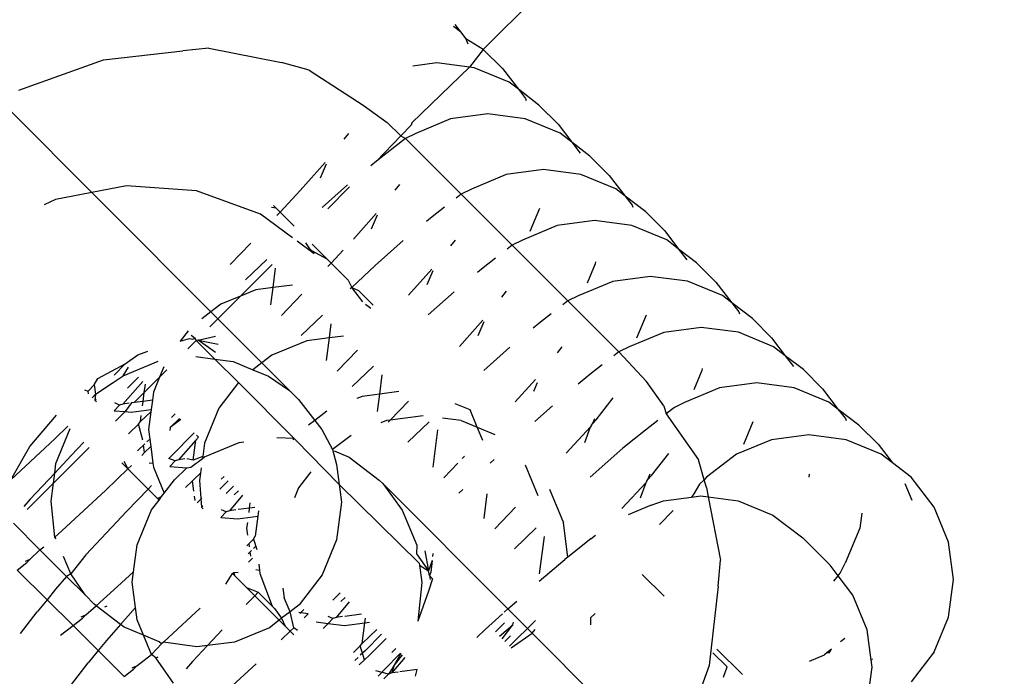
# Model space of a CAD drawing. Units: millimetres. Extents: x 670 to 13145, y 769 to 10010.
# Drawn here: x 8589 to 8605, y 6151 to 6161 of the extents above; entities that cross this region are included whole.
import ezdxf

# ---------------------------------------------------------------- set-up
doc = ezdxf.new("R2010")
doc.units = ezdxf.units.MM
doc.layers.add('Atlas', color=7, linetype='Continuous')

# ---------------------------------------------------------------- blocks, each defined once
blk = doc.blocks.new('Atlas')
for p, q in [((2306.842, 1903.442), (2280.103, 1876.762)), ((2279.746, 1877.036), (2279.637, 1877.12)), ((2279.657, 1877.153), (2279.746, 1877.036)), ((2279.746, 1877.036), (2279.83, 1876.927)), ((2279.83, 1876.927), (2279.861, 1876.852)), ((2280.103, 1876.762), (2279.83, 1876.927)), ((2275.821, 1876.78), (2275.417, 1876.741)), ((2275.821, 1876.78), (2276.956, 1876.56)), ((2274.181, 1876.603), (2275.417, 1876.741)), ((2280.103, 1876.762), (2279.886, 1876.486)), ((2280.402, 1876.463), (2280.103, 1876.762)), ((2272.863, 1876.129), (2274.181, 1876.603)), ((2277.389, 1876.437), (2276.956, 1876.56)), ((2279.886, 1876.486), (2278.991, 1875.618)), ((2279.38, 1876.552), (2279.006, 1876.502)), ((2279.886, 1876.486), (2279.38, 1876.552)), ((2279.962, 1876.476), (2279.886, 1876.486)), ((2280.505, 1876.252), (2279.962, 1876.476)), ((2277.389, 1876.437), (2278.229, 1875.894)), ((2280.402, 1876.463), (2280.649, 1876.141)), ((2280.649, 1876.141), (2280.505, 1876.252)), ((2280.649, 1876.141), (2280.76, 1875.997)), ((2280.971, 1875.894), (2280.649, 1876.141)), ((2272.549, 1875.98), (2275.856, 1872.673)), ((2278.229, 1875.894), (2278.606, 1875.625)), ((2280.76, 1875.997), (2280.772, 1875.966)), ((2281.27, 1875.596), (2280.971, 1875.894)), ((2280.175, 1875.757), (2279.593, 1875.679)), ((2280.757, 1875.681), (2280.175, 1875.757)), ((2278.606, 1875.625), (2278.816, 1875.416)), ((2278.976, 1875.58), (2278.816, 1875.416)), ((2278.991, 1875.618), (2278.976, 1875.58)), ((2279.593, 1875.679), (2279.05, 1875.452)), ((2281.3, 1875.457), (2280.757, 1875.681)), ((2281.27, 1875.596), (2281.485, 1875.315)), ((2277.935, 1875.363), (2278.007, 1875.453)), ((2278.816, 1875.416), (2278.439, 1875.021)), ((2278.816, 1875.416), (2278.89, 1875.374)), ((2279.05, 1875.452), (2278.89, 1875.374)), ((2281.485, 1875.315), (2281.3, 1875.457)), ((2278.89, 1875.374), (2278.439, 1875.021)), ((2278.89, 1875.374), (2279.758, 1874.506)), ((2281.485, 1875.315), (2281.615, 1875.146)), ((2281.766, 1875.099), (2281.485, 1875.315)), ((2282.065, 1874.8), (2281.766, 1875.099)), ((2277.247, 1874.563), (2277.636, 1875.001)), ((2277.564, 1874.761), (2277.656, 1874.982)), ((2278.439, 1875.021), (2278.349, 1874.949)), ((2280.46, 1874.811), (2279.918, 1874.584)), ((2281.043, 1874.889), (2280.46, 1874.811)), ((2281.625, 1874.813), (2281.043, 1874.889)), ((2282.168, 1874.589), (2281.625, 1874.813)), ((2282.065, 1874.8), (2282.312, 1874.478)), ((2274.541, 1874.635), (2273.432, 1874.423)), ((2275.631, 1874.558), (2274.541, 1874.635)), ((2277.987, 1874.65), (2277.589, 1874.297)), ((2278.73, 1874.567), (2278.803, 1874.657)), ((2276.63, 1874.196), (2275.631, 1874.558)), ((2276.935, 1874.228), (2277.247, 1874.563)), ((2278.019, 1874.619), (2277.68, 1874.279)), ((2279.758, 1874.506), (2279.678, 1874.444)), ((2279.918, 1874.584), (2279.758, 1874.506)), ((2279.758, 1874.506), (2280.553, 1873.711)), ((2282.312, 1874.478), (2282.168, 1874.589)), ((2282.634, 1874.231), (2282.312, 1874.478)), ((2282.312, 1874.478), (2282.423, 1874.334)), ((2273.432, 1874.423), (2273.255, 1874.341)), ((2276.834, 1874.33), (2276.875, 1874.289)), ((2282.423, 1874.334), (2282.435, 1874.303)), ((2277.126, 1873.828), (2276.63, 1874.196)), ((2276.875, 1874.289), (2276.803, 1874.298)), ((2276.875, 1874.289), (2276.935, 1874.228)), ((2276.883, 1874.172), (2276.935, 1874.228)), ((2276.935, 1874.228), (2277.155, 1874.009)), ((2278.077, 1873.806), (2278.432, 1874.206)), ((2278.359, 1873.966), (2278.451, 1874.186)), ((2279.5, 1874.305), (2279.306, 1874.154)), ((2280.98, 1874.285), (2280.83, 1873.927)), ((2282.933, 1873.933), (2282.634, 1874.231)), ((2279.306, 1874.154), (2279.216, 1874.081)), ((2281.256, 1874.016), (2280.713, 1873.789)), ((2281.838, 1874.094), (2281.256, 1874.016)), ((2282.42, 1874.018), (2281.838, 1874.094)), ((2282.963, 1873.794), (2282.42, 1874.018)), ((2282.933, 1873.933), (2283.148, 1873.651)), ((2276.158, 1873.411), (2276.477, 1873.741)), ((2277.468, 1873.575), (2277.199, 1873.774)), ((2277.398, 1873.656), (2277.335, 1873.748)), ((2277.67, 1873.493), (2277.435, 1873.729)), ((2278.855, 1873.783), (2278.416, 1873.393)), ((2279.598, 1873.699), (2279.67, 1873.79)), ((2280.553, 1873.711), (2280.474, 1873.649)), ((2280.713, 1873.789), (2280.553, 1873.711)), ((2280.553, 1873.711), (2281.421, 1872.843)), ((2283.148, 1873.651), (2282.963, 1873.794)), ((2277.43, 1873.625), (2277.398, 1873.656)), ((2277.67, 1873.493), (2277.43, 1873.625)), ((2277.731, 1873.433), (2277.919, 1873.635)), ((2283.148, 1873.651), (2283.278, 1873.483)), ((2283.429, 1873.436), (2283.148, 1873.651)), ((2276.809, 1873.409), (2276.319, 1872.919)), ((2276.727, 1873.491), (2276.397, 1873.172)), ((2277.67, 1873.493), (2277.731, 1873.433)), ((2277.678, 1873.377), (2277.731, 1873.433)), ((2277.731, 1873.433), (2277.998, 1873.165)), ((2280.295, 1873.509), (2280.102, 1873.358)), ((2281.849, 1873.422), (2281.723, 1873.12)), ((2281.854, 1873.453), (2281.849, 1873.422)), ((2283.728, 1873.137), (2283.429, 1873.436)), ((2276.824, 1873.051), (2276.864, 1873.354)), ((2278.416, 1873.393), (2278.052, 1873.054)), ((2278.938, 1872.931), (2279.299, 1873.338)), ((2279.227, 1873.098), (2279.319, 1873.318)), ((2280.102, 1873.358), (2280.012, 1873.286)), ((2277.127, 1873.091), (2276.824, 1873.051)), ((2277.998, 1873.165), (2278.052, 1873.054)), ((2282.124, 1873.148), (2281.581, 1872.921)), ((2282.706, 1873.226), (2282.124, 1873.148)), ((2283.288, 1873.15), (2282.706, 1873.226)), ((2283.831, 1872.926), (2283.288, 1873.15)), ((2283.728, 1873.137), (2283.975, 1872.815)), ((2276.554, 1873.016), (2276.319, 1872.919)), ((2276.824, 1873.051), (2276.554, 1873.016)), ((2276.789, 1872.78), (2276.824, 1873.051)), ((2276.954, 1872.615), (2277.272, 1872.946)), ((2278.052, 1873.054), (2278.026, 1873.029)), ((2278.052, 1873.054), (2278.155, 1873.008)), ((2278.225, 1872.83), (2278.052, 1873.054)), ((2278.387, 1872.777), (2278.155, 1873.008)), ((2279.65, 1872.987), (2279.243, 1872.626)), ((2280.394, 1872.904), (2280.466, 1872.994)), ((2276.01, 1872.791), (2275.856, 1872.673)), ((2276.319, 1872.919), (2275.965, 1872.565)), ((2276.319, 1872.919), (2276.01, 1872.791)), ((2278.348, 1872.725), (2278.266, 1872.789)), ((2281.421, 1872.843), (2281.341, 1872.781)), ((2281.581, 1872.921), (2281.421, 1872.843)), ((2281.421, 1872.843), (2282.216, 1872.048)), ((2283.975, 1872.815), (2283.831, 1872.926)), ((2284.297, 1872.568), (2283.975, 1872.815)), ((2283.975, 1872.815), (2284.086, 1872.671)), ((2275.856, 1872.673), (2275.716, 1872.566)), ((2275.856, 1872.673), (2275.965, 1872.565)), ((2281.163, 1872.642), (2280.969, 1872.491)), ((2284.086, 1872.671), (2284.099, 1872.64)), ((2275.965, 1872.565), (2275.841, 1872.441)), ((2275.965, 1872.565), (2276.652, 1871.878)), ((2277.595, 1872.623), (2277.265, 1872.305)), ((2277.703, 1872.267), (2277.732, 1872.486)), ((2279.733, 1872.135), (2280.095, 1872.542)), ((2280.022, 1872.302), (2280.114, 1872.523)), ((2280.969, 1872.491), (2280.879, 1872.418)), ((2282.643, 1872.622), (2282.493, 1872.264)), ((2284.596, 1872.269), (2284.297, 1872.568)), ((2275.499, 1872.376), (2275.378, 1872.218)), ((2282.919, 1872.352), (2282.377, 1872.126)), ((2283.501, 1872.43), (2282.919, 1872.352)), ((2284.083, 1872.355), (2283.501, 1872.43)), ((2284.626, 1872.13), (2284.083, 1872.355)), ((2275.378, 1872.218), (2275.522, 1872.255)), ((2275.628, 1872.228), (2275.498, 1872.098)), ((2275.522, 1872.255), (2275.574, 1872.245)), ((2275.547, 1872.309), (2275.61, 1872.264)), ((2275.574, 1872.245), (2275.61, 1872.264)), ((2275.628, 1872.228), (2275.61, 1872.264)), ((2275.659, 1872.229), (2275.628, 1872.228)), ((2275.628, 1872.228), (2275.916, 1871.936)), ((2275.659, 1872.229), (2275.926, 1872.294)), ((2275.925, 1872.039), (2275.659, 1872.229)), ((2275.659, 1872.229), (2275.967, 1872.169)), ((2277.349, 1872.22), (2276.805, 1871.995)), ((2277.703, 1872.267), (2277.349, 1872.22)), ((2277.657, 1871.913), (2277.703, 1872.267)), ((2277.923, 1872.295), (2277.703, 1872.267)), ((2284.596, 1872.269), (2284.811, 1871.988)), ((2274.715, 1872.004), (2274.874, 1872.061)), ((2277.822, 1871.748), (2278.14, 1872.078)), ((2280.518, 1872.12), (2280.111, 1871.758)), ((2281.261, 1872.036), (2281.334, 1872.126)), ((2282.216, 1872.048), (2282.137, 1871.986)), ((2282.377, 1872.126), (2282.216, 1872.048)), ((2282.216, 1872.048), (2282.646, 1871.585)), ((2284.811, 1871.988), (2284.626, 1872.13)), ((2274.094, 1871.635), (2274.521, 1871.86)), ((2274.521, 1871.86), (2274.348, 1871.685)), ((2274.489, 1871.678), (2275.034, 1871.902)), ((2274.521, 1871.86), (2274.715, 1872.004)), ((2275.619, 1871.977), (2275.916, 1871.936)), ((2275.916, 1871.936), (2276.205, 1871.897)), ((2275.916, 1871.936), (2276.286, 1871.569)), ((2276.205, 1871.897), (2276.512, 1871.771)), ((2276.652, 1871.878), (2276.512, 1871.771)), ((2276.805, 1871.995), (2276.652, 1871.878)), ((2276.652, 1871.878), (2277.082, 1871.448)), ((2285.093, 1871.773), (2284.811, 1871.988)), ((2284.811, 1871.988), (2284.941, 1871.819)), ((2274.489, 1871.678), (2274.572, 1871.809)), ((2275.122, 1871.814), (2275.056, 1871.656)), ((2275.168, 1871.768), (2275.056, 1871.656)), ((2276.512, 1871.771), (2276.752, 1871.669)), ((2278.391, 1871.828), (2278.06, 1871.509)), ((2281.958, 1871.846), (2281.765, 1871.695)), ((2283.512, 1871.759), (2283.386, 1871.457)), ((2283.517, 1871.79), (2283.512, 1871.759)), ((2285.391, 1871.474), (2285.093, 1871.773)), ((2274.038, 1871.534), (2274.094, 1871.635)), ((2274.058, 1871.388), (2274.333, 1871.572)), ((2274.333, 1871.572), (2274.489, 1871.678)), ((2274.795, 1871.586), (2274.485, 1871.236)), ((2274.557, 1871.482), (2274.727, 1871.654)), ((2275.056, 1871.656), (2274.817, 1871.416)), ((2275.056, 1871.656), (2274.96, 1871.422)), ((2276.286, 1871.569), (2275.98, 1871.17)), ((2276.286, 1871.569), (2277.151, 1870.704)), ((2276.752, 1871.669), (2277.082, 1871.448)), ((2278.488, 1871.391), (2278.527, 1871.691)), ((2280.601, 1871.268), (2280.914, 1871.62)), ((2280.89, 1871.435), (2280.947, 1871.571)), ((2281.765, 1871.695), (2281.581, 1871.547)), ((2282.915, 1871.207), (2282.646, 1871.585)), ((2284.367, 1871.565), (2283.784, 1871.487)), ((2284.949, 1871.489), (2284.367, 1871.565)), ((2273.885, 1871.457), (2273.942, 1871.438)), ((2273.942, 1871.438), (2274.038, 1871.534)), ((2273.948, 1871.394), (2273.942, 1871.438)), ((2274.038, 1871.534), (2274.058, 1871.388)), ((2274.817, 1871.416), (2274.659, 1871.259)), ((2274.798, 1871.277), (2274.817, 1871.416)), ((2274.817, 1871.416), (2274.834, 1871.548)), ((2274.96, 1871.422), (2274.943, 1871.296)), ((2277.222, 1871.307), (2277.082, 1871.448)), ((2278.788, 1871.43), (2278.488, 1871.391)), ((2283.784, 1871.487), (2283.242, 1871.261)), ((2285.492, 1871.265), (2284.949, 1871.489)), ((2285.391, 1871.474), (2285.637, 1871.153)), ((2274.058, 1871.388), (2274.006, 1871.335)), ((2274.058, 1871.388), (2274.047, 1871.294)), ((2274.047, 1871.294), (2274.068, 1871.313)), ((2274.047, 1871.294), (2274.074, 1871.268)), ((2274.432, 1871.219), (2274.359, 1871.253)), ((2274.583, 1871.249), (2274.485, 1871.236)), ((2274.617, 1871.253), (2274.518, 1871.118)), ((2274.659, 1871.259), (2274.617, 1871.253)), ((2274.798, 1871.277), (2274.659, 1871.259)), ((2274.789, 1871.206), (2274.798, 1871.277)), ((2274.943, 1871.296), (2274.798, 1871.277)), ((2274.943, 1871.296), (2274.924, 1871.151)), ((2277.222, 1871.307), (2277.474, 1870.98)), ((2278.214, 1871.355), (2278.129, 1871.32)), ((2278.488, 1871.391), (2278.214, 1871.355)), ((2278.452, 1871.117), (2278.488, 1871.391)), ((2278.65, 1870.986), (2278.935, 1871.283)), ((2281.862, 1870.989), (2282.129, 1871.331)), ((2283.242, 1871.261), (2283.082, 1871.182)), ((2285.637, 1871.153), (2285.492, 1871.265)), ((2274.432, 1871.219), (2274.348, 1871.132)), ((2274.348, 1871.132), (2274.518, 1871.118)), ((2274.518, 1871.118), (2274.371, 1870.971)), ((2274.485, 1871.236), (2274.432, 1871.219)), ((2274.518, 1871.118), (2274.611, 1871.11)), ((2274.611, 1871.11), (2274.924, 1871.151)), ((2274.757, 1870.964), (2274.919, 1871.114)), ((2274.919, 1871.114), (2274.883, 1870.838)), ((2274.924, 1871.151), (2274.919, 1871.114)), ((2275.98, 1871.17), (2275.755, 1870.626)), ((2277.664, 1871.125), (2277.474, 1870.98)), ((2279.896, 1871.147), (2279.662, 1871.238)), ((2280.009, 1870.874), (2279.896, 1871.147)), ((2281.182, 1871.207), (2280.906, 1870.962)), ((2282.915, 1871.207), (2282.953, 1871.082)), ((2283.082, 1871.182), (2282.953, 1871.082)), ((2285.637, 1871.153), (2285.749, 1871.008)), ((2285.958, 1870.907), (2285.637, 1871.153)), ((2273.032, 1870.573), (2273.451, 1871.065)), ((2274.727, 1870.924), (2274.757, 1870.964)), ((2274.757, 1870.964), (2274.769, 1871.055)), ((2275.223, 1870.87), (2275.368, 1871.013)), ((2275.387, 1870.995), (2275.223, 1870.87)), ((2275.3, 1871.081), (2275.244, 1871.025)), ((2277.474, 1870.98), (2277.377, 1870.905)), ((2277.474, 1870.98), (2277.583, 1870.837)), ((2278.591, 1870.978), (2278.506, 1870.943)), ((2278.65, 1870.986), (2278.591, 1870.978)), ((2278.617, 1870.952), (2278.65, 1870.986)), ((2279.164, 1871.054), (2278.65, 1870.986)), ((2279.258, 1870.96), (2278.928, 1870.642)), ((2279.758, 1870.978), (2279.467, 1871.017)), ((2279.758, 1870.978), (2280.009, 1870.874)), ((2281.805, 1870.926), (2281.841, 1871.012)), ((2281.862, 1870.989), (2281.805, 1870.926)), ((2282.823, 1870.981), (2282.63, 1870.83)), ((2282.953, 1871.082), (2283.458, 1870.368)), ((2284.306, 1870.96), (2284.157, 1870.603)), ((2285.749, 1871.008), (2285.761, 1870.979)), ((2273.422, 1870.691), (2273.627, 1870.889)), ((2273.44, 1870.308), (2273.664, 1870.853)), ((2274.569, 1870.772), (2274.727, 1870.924)), ((2274.796, 1870.673), (2274.727, 1870.924)), ((2274.883, 1870.838), (2274.919, 1870.572)), ((2275.223, 1870.87), (2275.217, 1870.823)), ((2275.232, 1870.419), (2275.595, 1870.786)), ((2277.583, 1870.837), (2277.754, 1870.528)), ((2279.32, 1870.25), (2279.396, 1870.833)), ((2280.009, 1870.874), (2280.282, 1870.761)), ((2280.094, 1870.67), (2280.009, 1870.874)), ((2281.396, 1870.472), (2281.776, 1870.88)), ((2281.685, 1870.639), (2281.776, 1870.88)), ((2281.789, 1870.905), (2281.776, 1870.88)), ((2281.789, 1870.905), (2281.805, 1870.926)), ((2282.63, 1870.83), (2282.277, 1870.546)), ((2286.257, 1870.609), (2285.958, 1870.907)), ((2272.739, 1870.054), (2273.422, 1870.691)), ((2273.875, 1870.641), (2273.678, 1870.436)), ((2274.903, 1870.689), (2274.859, 1870.647)), ((2275.619, 1870.675), (2275.353, 1870.368)), ((2275.578, 1870.36), (2275.619, 1870.675)), ((2275.663, 1870.719), (2275.619, 1870.675)), ((2275.663, 1870.719), (2275.629, 1870.752)), ((2275.754, 1870.412), (2276.298, 1870.637)), ((2276.298, 1870.637), (2276.371, 1870.646)), ((2276.882, 1870.713), (2277.151, 1870.704)), ((2277.151, 1870.704), (2277.133, 1870.68)), ((2277.151, 1870.704), (2277.182, 1870.673)), ((2277.182, 1870.673), (2277.853, 1869.984)), ((2278.041, 1870.748), (2277.754, 1870.528)), ((2284.594, 1870.677), (2284.051, 1870.452)), ((2285.178, 1870.754), (2284.594, 1870.677)), ((2285.761, 1870.677), (2285.178, 1870.754)), ((2286.305, 1870.452), (2285.761, 1870.677)), ((2272.739, 1870.054), (2273.032, 1870.573)), ((2273.958, 1870.558), (2273.4, 1870)), ((2274.825, 1870.614), (2274.711, 1870.504)), ((2274.778, 1870.436), (2274.822, 1870.478)), ((2274.822, 1870.478), (2274.806, 1870.596)), ((2274.822, 1870.478), (2274.919, 1870.572)), ((2274.919, 1870.572), (2274.953, 1870.312)), ((2275.755, 1870.626), (2275.728, 1870.417)), ((2277.754, 1870.528), (2277.812, 1870.291)), ((2277.775, 1870.508), (2278.011, 1870.41)), ((2282.277, 1870.546), (2281.771, 1870.097)), ((2286.257, 1870.609), (2286.48, 1870.317)), ((2273.678, 1870.436), (2273.421, 1870.161)), ((2274.498, 1870.344), (2274.561, 1870.227)), ((2275.3, 1870.351), (2275.199, 1870.389)), ((2275.2, 1870.385), (2275.232, 1870.419)), ((2275.3, 1870.351), (2275.215, 1870.264)), ((2275.353, 1870.368), (2275.3, 1870.351)), ((2275.45, 1870.381), (2275.353, 1870.368)), ((2275.578, 1870.36), (2275.478, 1870.384)), ((2275.544, 1870.251), (2275.724, 1870.389)), ((2275.728, 1870.417), (2275.578, 1870.36)), ((2275.728, 1870.417), (2275.724, 1870.389)), ((2275.724, 1870.389), (2275.754, 1870.412)), ((2278.011, 1870.41), (2278.479, 1870.05)), ((2279.775, 1870.386), (2279.809, 1870.421)), ((2280.273, 1870.374), (2280.211, 1870.315)), ((2282.727, 1870.124), (2282.994, 1870.466)), ((2283.546, 1870.056), (2283.458, 1870.368)), ((2284.051, 1870.452), (2283.584, 1870.094)), ((2286.48, 1870.317), (2286.305, 1870.452)), ((2273.421, 1870.161), (2273.44, 1870.308)), ((2274.217, 1869.896), (2274.561, 1870.227)), ((2274.561, 1870.227), (2274.469, 1870.319)), ((2274.561, 1870.227), (2274.616, 1870.28)), ((2274.876, 1869.911), (2274.561, 1870.227)), ((2274.895, 1870.32), (2274.953, 1870.312)), ((2274.953, 1870.312), (2274.961, 1870.254)), ((2274.961, 1870.254), (2275.129, 1869.848)), ((2275.215, 1870.264), (2275.479, 1870.242)), ((2275.287, 1870.054), (2275.479, 1870.242)), ((2275.479, 1870.242), (2275.544, 1870.251)), ((2275.705, 1870.24), (2275.694, 1870.159)), ((2277.415, 1870.18), (2277.222, 1869.928)), ((2277.812, 1870.291), (2277.853, 1869.984)), ((2279.485, 1870.085), (2279.703, 1870.312)), ((2280.959, 1869.806), (2280.762, 1870.282)), ((2286.772, 1870.094), (2286.48, 1870.317)), ((2273.421, 1870.161), (2273.04, 1869.753)), ((2273.4, 1870), (2273.421, 1870.161)), ((2275.129, 1869.848), (2275.287, 1870.054)), ((2275.462, 1869.933), (2275.57, 1870.037)), ((2275.57, 1870.037), (2275.592, 1870.059)), ((2275.591, 1869.878), (2275.57, 1870.037)), ((2275.592, 1870.059), (2275.694, 1870.159)), ((2275.694, 1870.159), (2275.679, 1870.042)), ((2275.679, 1870.042), (2275.71, 1869.631)), ((2275.996, 1869.909), (2276.127, 1870.039)), ((2276.06, 1870.106), (2276.017, 1870.064)), ((2278.534, 1869.995), (2278.479, 1870.05)), ((2282.654, 1870.04), (2282.642, 1870.014)), ((2282.654, 1870.04), (2282.67, 1870.061)), ((2282.67, 1870.061), (2282.706, 1870.146)), ((2282.727, 1870.124), (2282.67, 1870.061)), ((2283.546, 1870.056), (2283.475, 1869.985)), ((2283.584, 1870.094), (2283.546, 1870.056)), ((2283.581, 1869.935), (2283.546, 1870.056)), ((2285.182, 1870.141), (2285.176, 1870.096)), ((2287.13, 1869.627), (2286.772, 1870.094)), ((2273.4, 1870), (2272.99, 1869.59)), ((2273.365, 1869.722), (2273.4, 1870)), ((2273.534, 1869.259), (2274.217, 1869.896)), ((2274.876, 1869.911), (2274.545, 1869.568)), ((2274.929, 1869.967), (2274.876, 1869.911)), ((2275.022, 1869.766), (2274.876, 1869.911)), ((2276.21, 1869.957), (2276.095, 1869.84)), ((2276.22, 1869.819), (2276.284, 1869.883)), ((2277.222, 1869.928), (2277.159, 1869.776)), ((2277.853, 1869.984), (2277.891, 1869.705)), ((2277.853, 1869.984), (2279.102, 1868.754)), ((2278.534, 1869.995), (2278.838, 1869.583)), ((2278.534, 1869.995), (2280.487, 1868.042)), ((2279.782, 1869.903), (2279.723, 1869.846)), ((2281.135, 1869.909), (2281.352, 1869.384)), ((2282.262, 1869.607), (2282.642, 1870.014)), ((2282.551, 1869.774), (2282.642, 1870.014)), ((2283.475, 1869.985), (2283.386, 1869.836)), ((2283.581, 1869.935), (2283.609, 1869.789)), ((2286.675, 1869.997), (2286.782, 1869.737)), ((2273.04, 1869.753), (2272.94, 1869.64)), ((2273.422, 1869.159), (2273.365, 1869.722)), ((2274.929, 1869.587), (2275.047, 1869.74)), ((2275.022, 1869.766), (2275.088, 1869.794)), ((2275.047, 1869.74), (2275.022, 1869.766)), ((2275.047, 1869.74), (2275.088, 1869.794)), ((2275.088, 1869.794), (2275.129, 1869.848)), ((2275.611, 1869.73), (2275.601, 1869.801)), ((2275.715, 1869.768), (2275.643, 1869.698)), ((2276.351, 1869.815), (2276.148, 1869.573)), ((2280.115, 1869.454), (2280.165, 1869.838)), ((2282.72, 1869.659), (2282.912, 1869.725)), ((2282.912, 1869.725), (2283.346, 1869.784)), ((2283.386, 1869.836), (2283.346, 1869.784)), ((2283.346, 1869.784), (2283.494, 1869.804)), ((2283.494, 1869.804), (2283.609, 1869.789)), ((2283.609, 1869.789), (2283.801, 1868.8)), ((2283.609, 1869.789), (2284.075, 1869.729)), ((2284.075, 1869.729), (2284.618, 1869.505)), ((2274.545, 1869.568), (2273.908, 1868.885)), ((2274.704, 1869.043), (2274.929, 1869.587)), ((2275.71, 1869.631), (2275.731, 1869.65)), ((2275.71, 1869.631), (2275.737, 1869.605)), ((2276.095, 1869.556), (2276.023, 1869.589)), ((2276.148, 1869.573), (2276.095, 1869.556)), ((2276.246, 1869.586), (2276.148, 1869.573)), ((2276.459, 1869.613), (2276.28, 1869.59)), ((2276.45, 1869.544), (2276.459, 1869.613)), ((2276.459, 1869.613), (2276.47, 1869.697)), ((2276.542, 1869.624), (2276.459, 1869.613)), ((2276.596, 1869.571), (2276.585, 1869.487)), ((2277.891, 1869.705), (2277.816, 1869.119)), ((2278.838, 1869.583), (2279.064, 1869.038)), ((2280.28, 1869.289), (2280.604, 1869.626)), ((2282.72, 1869.659), (2282.36, 1869.508)), ((2283.064, 1869.574), (2282.848, 1869.358)), ((2287.355, 1869.083), (2287.13, 1869.627)), ((2276.095, 1869.556), (2276.011, 1869.468)), ((2276.011, 1869.468), (2276.274, 1869.447)), ((2276.274, 1869.447), (2276.585, 1869.487)), ((2276.585, 1869.487), (2276.544, 1869.177)), ((2284.618, 1869.505), (2285.083, 1869.148)), ((2286.002, 1869.535), (2285.971, 1869.3)), ((2273.187, 1868.966), (2272.777, 1869.377)), ((2273.422, 1869.159), (2273.534, 1869.259)), ((2276.418, 1869.303), (2276.429, 1869.389)), ((2276.433, 1869.19), (2276.418, 1869.303)), ((2280.925, 1869.305), (2280.588, 1868.981)), ((2281.422, 1868.851), (2281.352, 1869.384)), ((2285.971, 1869.3), (2285.744, 1868.758)), ((2273.444, 1869.136), (2273.422, 1869.159)), ((2276.45, 1869.06), (2276.522, 1869.129)), ((2276.522, 1869.129), (2276.544, 1869.177)), ((2276.522, 1869.129), (2276.572, 1868.967)), ((2277.816, 1869.119), (2277.592, 1868.574)), ((2280.981, 1868.589), (2281.057, 1869.173)), ((2281.777, 1869.133), (2281.422, 1868.851)), ((2281.777, 1869.133), (2281.854, 1869.19)), ((2285.083, 1869.148), (2285.508, 1868.723)), ((2273.037, 1868.818), (2273.187, 1868.966)), ((2273.187, 1868.966), (2273.253, 1869.009)), ((2273.187, 1868.966), (2273.607, 1868.546)), ((2274.65, 1868.622), (2274.704, 1869.043)), ((2276.418, 1869.028), (2276.45, 1869.06)), ((2276.488, 1868.951), (2276.438, 1868.903)), ((2276.457, 1869.011), (2276.45, 1869.06)), ((2276.564, 1869.024), (2276.522, 1868.983)), ((2279.064, 1869.038), (2279.061, 1868.903)), ((2279.19, 1868.946), (2279.25, 1868.638)), ((2287.432, 1868.5), (2287.355, 1869.083)), ((2272.964, 1868.787), (2273.037, 1868.818)), ((2272.986, 1868.765), (2273.037, 1868.818)), ((2273.672, 1868.59), (2273.56, 1868.859)), ((2273.908, 1868.885), (2273.672, 1868.59)), ((2276.441, 1868.773), (2276.506, 1868.835)), ((2276.476, 1868.865), (2276.467, 1868.932)), ((2279.061, 1868.903), (2279.25, 1868.638)), ((2279.305, 1868.797), (2279.25, 1868.638)), ((2279.305, 1868.797), (2279.284, 1868.615)), ((2279.315, 1868.905), (2279.311, 1868.859)), ((2280.974, 1868.475), (2281.375, 1868.814)), ((2281.422, 1868.851), (2281.375, 1868.814)), ((2283.762, 1868.396), (2283.801, 1868.8)), ((2272.835, 1868.648), (2272.986, 1868.765)), ((2273.301, 1868.186), (2272.835, 1868.648)), ((2276.558, 1868.657), (2276.614, 1868.649)), ((2276.602, 1868.739), (2276.614, 1868.649)), ((2276.614, 1868.649), (2276.621, 1868.593)), ((2279.102, 1868.754), (2279.106, 1868.722)), ((2279.106, 1868.722), (2279.142, 1868.454)), ((2279.106, 1868.722), (2279.25, 1868.638)), ((2279.265, 1868.562), (2279.25, 1868.638)), ((2285.635, 1868.558), (2285.508, 1868.723)), ((2285.666, 1868.598), (2285.744, 1868.758)), ((2273.607, 1868.546), (2273.431, 1868.348)), ((2273.672, 1868.59), (2273.607, 1868.546)), ((2273.894, 1868.26), (2273.607, 1868.546)), ((2273.894, 1868.26), (2273.672, 1868.59)), ((2274.402, 1868.391), (2274.65, 1868.622)), ((2274.628, 1868.459), (2274.65, 1868.622)), ((2276.086, 1868.431), (2276.192, 1868.595)), ((2276.192, 1868.595), (2276.214, 1868.612)), ((2276.224, 1868.564), (2276.192, 1868.595)), ((2276.214, 1868.612), (2276.279, 1868.617)), ((2276.214, 1868.612), (2276.224, 1868.564)), ((2276.412, 1868.375), (2276.224, 1868.564)), ((2276.621, 1868.593), (2276.809, 1868.087)), ((2277.592, 1868.574), (2277.234, 1868.107)), ((2279.313, 1868.513), (2279.25, 1868.318)), ((2279.284, 1868.615), (2279.265, 1868.562)), ((2279.265, 1868.562), (2279.276, 1868.501)), ((2279.313, 1868.513), (2279.265, 1868.562)), ((2282.923, 1868.24), (2282.582, 1868.581)), ((2285.57, 1868.474), (2285.635, 1868.558)), ((2285.635, 1868.558), (2285.666, 1868.598)), ((2285.865, 1868.257), (2285.635, 1868.558)), ((2287.355, 1867.916), (2287.432, 1868.5)), ((2273.431, 1868.348), (2273.301, 1868.186)), ((2274.069, 1868.092), (2274.402, 1868.391)), ((2274.681, 1868.064), (2274.628, 1868.459)), ((2276.412, 1868.375), (2276.592, 1868.304)), ((2276.539, 1868.248), (2276.412, 1868.375)), ((2276.978, 1868.364), (2276.997, 1868.218)), ((2279.142, 1868.454), (2279.083, 1867.853)), ((2283.762, 1868.396), (2283.624, 1867.159)), ((2273.301, 1868.186), (2273.148, 1867.995)), ((2273.707, 1867.783), (2273.301, 1868.186)), ((2274.034, 1868.119), (2273.894, 1868.26)), ((2276.539, 1868.248), (2276.406, 1868.11)), ((2276.592, 1868.304), (2276.539, 1868.248)), ((2276.921, 1867.867), (2276.539, 1868.248)), ((2276.592, 1868.304), (2276.809, 1868.087)), ((2277.089, 1867.995), (2276.997, 1868.218)), ((2277.873, 1868.294), (2277.758, 1868.177)), ((2277.883, 1868.156), (2277.947, 1868.22)), ((2279.25, 1868.318), (2279.083, 1867.853)), ((2286.089, 1867.715), (2285.865, 1868.257)), ((2273.905, 1867.95), (2274.069, 1868.092)), ((2274.069, 1868.092), (2274.034, 1868.119)), ((2274.447, 1867.801), (2274.069, 1868.092)), ((2274.203, 1868.075), (2274.24, 1868.09)), ((2274.681, 1868.064), (2274.447, 1867.801)), ((2274.706, 1867.875), (2274.681, 1868.064)), ((2275.197, 1867.596), (2275.691, 1868.056)), ((2276.809, 1868.087), (2276.847, 1868.049)), ((2276.847, 1868.049), (2276.959, 1867.896)), ((2277.234, 1868.107), (2277.089, 1867.995)), ((2277.306, 1868.035), (2277.241, 1867.973)), ((2278.014, 1868.152), (2277.811, 1867.91)), ((2280.43, 1867.991), (2280.487, 1868.042)), ((2280.487, 1868.042), (2280.623, 1868.166)), ((2280.487, 1868.042), (2280.866, 1867.663)), ((2272.886, 1867.66), (2273.148, 1867.995)), ((2273.707, 1867.783), (2273.853, 1867.898)), ((2273.831, 1867.919), (2273.905, 1867.95)), ((2273.853, 1867.898), (2273.905, 1867.95)), ((2274.807, 1867.632), (2274.706, 1867.875)), ((2276.959, 1867.896), (2276.921, 1867.867)), ((2277.089, 1867.995), (2276.959, 1867.896)), ((2276.959, 1867.896), (2277.013, 1867.775)), ((2277.147, 1867.749), (2277.089, 1867.995)), ((2277.374, 1867.968), (2277.227, 1867.987)), ((2277.309, 1867.906), (2277.374, 1867.968)), ((2277.758, 1867.893), (2277.685, 1867.817)), ((2277.758, 1867.893), (2277.686, 1867.926)), ((2277.811, 1867.91), (2277.758, 1867.893)), ((2277.909, 1867.922), (2277.811, 1867.91)), ((2278.205, 1867.961), (2277.943, 1867.927)), ((2278.258, 1867.826), (2278.267, 1867.899)), ((2280.133, 1867.722), (2280.401, 1867.964)), ((2281.846, 1867.972), (2281.772, 1867.904)), ((2281.772, 1867.904), (2281.773, 1867.797)), ((2287.13, 1867.373), (2287.355, 1867.916)), ((2273.512, 1867.631), (2273.707, 1867.783)), ((2274.099, 1867.394), (2273.707, 1867.783)), ((2274.447, 1867.801), (2274.227, 1867.553)), ((2274.504, 1867.758), (2274.447, 1867.801)), ((2274.807, 1867.632), (2274.504, 1867.758)), ((2276.032, 1867.716), (2275.804, 1867.472)), ((2276.767, 1867.749), (2276.222, 1867.525)), ((2276.921, 1867.867), (2276.767, 1867.749)), ((2276.921, 1867.867), (2277.013, 1867.775)), ((2277.013, 1867.775), (2277.091, 1867.696)), ((2277.091, 1867.696), (2277.147, 1867.749)), ((2277.208, 1867.707), (2277.147, 1867.749)), ((2277.499, 1867.842), (2277.685, 1867.817)), ((2277.685, 1867.817), (2277.606, 1867.735)), ((2277.685, 1867.817), (2277.937, 1867.784)), ((2277.937, 1867.784), (2278.258, 1867.826)), ((2278.216, 1867.505), (2278.258, 1867.826)), ((2278.216, 1867.505), (2278.444, 1867.722)), ((2278.258, 1867.826), (2278.331, 1867.835)), ((2280, 1867.596), (2280.133, 1867.722)), ((2280.435, 1867.828), (2280.292, 1867.683)), ((2280.357, 1867.618), (2280.565, 1867.796)), ((2280.398, 1867.578), (2280.565, 1867.796)), ((2280.513, 1867.462), (2280.918, 1867.862)), ((2280.565, 1867.796), (2280.574, 1867.837)), ((2280.866, 1867.663), (2280.911, 1867.723)), ((2286.15, 1867.245), (2286.089, 1867.715)), ((2275.051, 1867.53), (2274.807, 1867.632)), ((2274.932, 1867.33), (2274.807, 1867.632)), ((2275.115, 1867.523), (2275.197, 1867.596)), ((2276.953, 1867.563), (2277.091, 1867.696)), ((2277.149, 1867.639), (2277.091, 1867.696)), ((2278.518, 1867.648), (2278.259, 1867.392)), ((2278.327, 1867.324), (2278.586, 1867.58)), ((2280.528, 1867.624), (2280.439, 1867.536)), ((2280.538, 1867.437), (2280.866, 1867.663)), ((2280.866, 1867.663), (2282.374, 1866.155)), ((2285.739, 1867.584), (2285.671, 1867.53)), ((2274.227, 1867.553), (2274.099, 1867.394)), ((2274.932, 1867.33), (2275.085, 1867.496)), ((2275.085, 1867.496), (2275.051, 1867.53)), ((2275.115, 1867.523), (2275.085, 1867.496)), ((2275.637, 1867.45), (2275.115, 1867.523)), ((2275.804, 1867.472), (2275.571, 1867.222)), ((2275.804, 1867.472), (2275.637, 1867.45)), ((2276.222, 1867.525), (2275.804, 1867.472)), ((2278.081, 1867.365), (2278.185, 1867.466)), ((2278.185, 1867.466), (2278.216, 1867.505)), ((2278.25, 1867.25), (2278.185, 1867.466)), ((2278.741, 1867.426), (2278.676, 1867.361)), ((2284.143, 1867.02), (2283.746, 1867.417)), ((2285.531, 1867.417), (2285.462, 1867.361)), ((2285.495, 1867.357), (2285.531, 1867.417)), ((2274.099, 1867.394), (2273.943, 1867.2)), ((2274.506, 1866.99), (2274.099, 1867.394)), ((2274.701, 1867.155), (2274.932, 1867.33)), ((2274.999, 1867.279), (2274.932, 1867.33)), ((2274.999, 1867.279), (2275.035, 1867.294)), ((2275.273, 1866.886), (2274.999, 1867.279)), ((2278.151, 1867.288), (2278.101, 1867.24)), ((2278.259, 1867.392), (2278.185, 1867.32)), ((2278.25, 1867.25), (2278.327, 1867.324)), ((2278.558, 1867.093), (2278.814, 1867.352)), ((2278.88, 1867.287), (2278.677, 1867.044)), ((2278.819, 1867.347), (2278.713, 1867.168)), ((2278.84, 1867.326), (2278.713, 1867.168)), ((2283.903, 1867.14), (2283.683, 1867.36)), ((2285.188, 1867.228), (2285.422, 1867.326)), ((2285.462, 1867.361), (2285.422, 1867.326)), ((2285.462, 1867.361), (2285.495, 1867.357)), ((2286.15, 1867.245), (2286.168, 1867.267)), ((2287.13, 1867.373), (2286.772, 1866.906)), ((2273.681, 1866.864), (2273.943, 1867.2)), ((2274.506, 1866.99), (2274.649, 1867.102)), ((2274.627, 1867.124), (2274.701, 1867.155)), ((2274.649, 1867.102), (2274.701, 1867.155)), ((2275.571, 1867.222), (2275.471, 1867.109)), ((2276.065, 1866.728), (2276.559, 1867.189)), ((2278.169, 1867.172), (2278.25, 1867.25)), ((2278.713, 1867.168), (2278.656, 1867.073)), ((2278.713, 1867.168), (2278.677, 1867.044)), ((2283.624, 1867.159), (2283.15, 1865.842)), ((2283.848, 1866.978), (2283.903, 1867.14)), ((2286.085, 1866.552), (2286.164, 1867.133)), ((2286.164, 1867.133), (2286.15, 1867.245)), ((2278.624, 1867.028), (2278.426, 1867.078)), ((2278.464, 1866.994), (2278.558, 1867.093)), ((2278.624, 1867.028), (2278.551, 1866.952)), ((2278.656, 1867.073), (2278.624, 1867.028)), ((2278.677, 1867.044), (2278.624, 1867.028)), ((2278.774, 1867.057), (2278.677, 1867.044)), ((2279.071, 1867.096), (2278.802, 1867.061)), ((2279.048, 1866.996), (2279.071, 1867.096))]:
    blk.add_line(p, q)

msp = doc.modelspace()

# ---------------------------------------------------------------- block references
at = {"layer": 'Atlas'}
msp.add_blockref('Atlas', (6316.458, 4284.2), dxfattribs=at)

doc.saveas('drawing.dxf')
